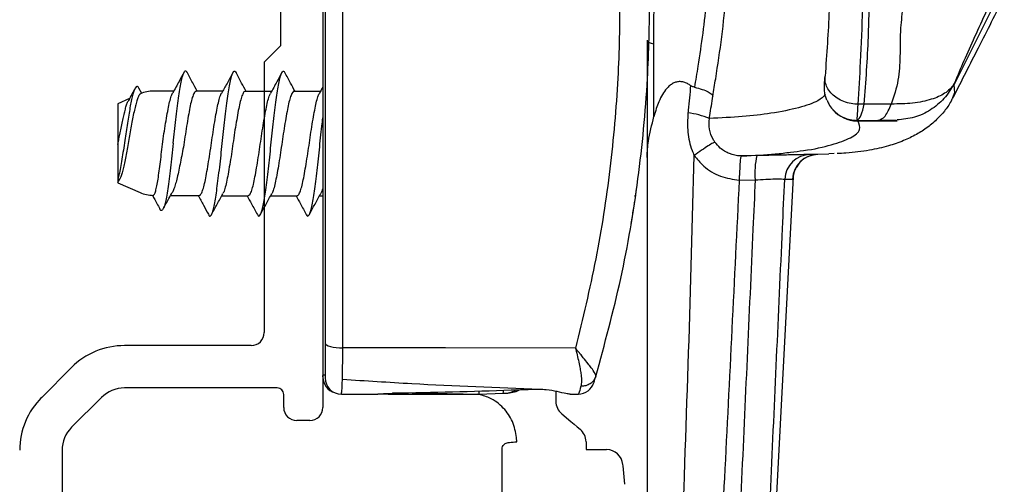
# Model space of a CAD drawing. Units: millimetres. Extents: x 16689 to 25466, y 1920 to 7409.
# Drawn here: x 16933 to 16963, y 4651 to 4665 of the extents above; entities that cross this region are included whole.
import ezdxf

# ---------------------------------------------------------------- set-up
doc = ezdxf.new("R2010")
doc.units = ezdxf.units.MM
doc.header["$MEASUREMENT"] = 0
doc.layers.add('OMEGA WINDOWS AND DOORS', color=7, linetype='Continuous')

# ---------------------------------------------------------------- blocks, each defined once
blk = doc.blocks.new('37328')
for p, q in [((52.8, 60.6), (52.8, 30.9)), ((51.5, 45.7), (51.5, 42)), ((51.5, 42), (51, 41.5)), ((51, 41.5), (51, 33.2)), ((50.6, 32.8), (46.714, 32.8)), ((45.088, 32.126), (44.174, 31.212)), ((51.4, 31.5), (46.714, 31.5)), ((46.007, 31.207), (45.093, 30.293)), ((51.6, 30.9), (51.6, 31.3)), ((52.4, 30.5), (52, 30.5)), ((44.8, 29.586), (44.8, 17.9))]:
    blk.add_line(p, q)
for centre, radius, start, end in [((50.6, 33.2), 0.4, 270, 0), ((46.714, 30.5), 2.3, 90, 135), ((46.714, 30.5), 1, 90, 135), ((51.4, 31.3), 0.2, 0, 90), ((45.8, 29.586), 2.3, 135, 180), ((52, 30.9), 0.4, 180, 270), ((52.4, 30.9), 0.4, 270, 0), ((45.8, 29.586), 1, 135, 180)]:
    blk.add_arc(centre, radius, start, end)
blk = doc.blocks.new('EDGE Low profile screws shown')
for p, q in [((0.614, -6.276), (0.614, 13.054)), ((0.07, 12.933), (0.07, -6.132)), ((0, 8.306), (0, -7.125)), ((19.373, 1.797), (20.843, 4.746)), ((9.95, 3.16), (9.95, -0.433)), ((-5.55, 1.53), (-5.642, 1.694)), ((-5.607, 1.512), (-5.596, 1.514)), ((-4.575, 1.6), (-5.2, 1.6)), ((-3.074, 1.6), (-3.884, 1.6)), ((-1.573, 1.59), (-2.382, 1.59)), ((-0.073, 1.59), (-0.882, 1.59)), ((-0.073, 1.59), (-0.073, 1.59)), ((19.373, 1.797), (19.362, 1.8)), ((19.373, 1.797), (19.373, 1.797)), ((-5.931, 1.369), (-6.288, 1.21)), ((-6.288, 1.21), (-6.288, -1.21)), ((16.611, 1.204), (16.424, 1.195)), ((17.44, 1.202), (16.611, 1.204)), ((16.389, 0.683), (16.391, 0.703)), ((16.391, 0.703), (17.029, 0.701)), ((16.409, 0.683), (16.391, 0.703)), ((17.613, 0.691), (17.618, 0.69)), ((9.95, -0.433), (9.95, -1.077)), ((15.522, -0.333), (12.854, -0.389)), ((13.317, -0.379), (12.876, -0.388)), ((15.187, -0.341), (14.946, -0.347)), ((15.688, -0.315), (15.522, -0.324)), ((12.773, -1.133), (13.264, -1.123)), ((14.429, -1.027), (13.454, -19.632)), ((14.169, -1.104), (14.406, -1.099)), ((14.406, -1.099), (14.415, -1.098)), ((-6.288, -1.21), (-5.607, -1.514)), ((-5.2, -1.599), (-5.206, -1.597)), ((-4.67, -1.6), (-3.792, -1.6)), ((-3.1, -1.61), (-2.291, -1.61)), ((-1.6, -1.61), (-0.791, -1.61)), ((-0.1, -1.61), (0, -1.61)), ((0, -7.125), (0, -7.174)), ((0.57, -7.7), (1.684, -7.7)), ((2, -7.7), (1.78, -7.696)), ((2, -7.7), (4.79, -7.7)), ((4.79, -7.7), (5.535, -7.674)), ((6.653, -7.555), (6.469, -7.556)), ((7.15, -7.615), (7.15, -7.92)), ((7.586, -7.7), (7.839, -7.7)), ((7.329, -8.303), (7.612, -8.54)), ((5.95, -9.162), (5.944, -9.027)), ((8.074, -9.162), (8.074, -9.4)), ((5.5, -9.968), (5.5, -9.623)), ((8.074, -9.4), (8.274, -9.4)), ((8.274, -9.4), (8.706, -9.4)), ((5.5, -19.716), (5.5, -9.968)), ((9.211, -9.905), (9.206, -9.856)), ((9.211, -9.905), (9.208, -9.905)), ((9.26, -10.467), (9.211, -9.905))]:
    blk.add_line(p, q)
at = {"flags": 128}
for points in [[(10.159, 3.052), (10.159, 3.607), (10.16, 4.337)], [(9.95, 3.16), (9.954, 3.142), (9.965, 3.125), (9.983, 3.108), (10.008, 3.093), (10.039, 3.079), (10.075, 3.068), (10.115, 3.058), (10.159, 3.052)], [(10.157, 0.817), (10.157, 1.372), (10.159, 3.052)], [(19.323, 1.409), (19.391, 1.56), (19.373, 1.797), (19.373, 1.797), (19.373, 1.797)], [(0.07, -6.132), (0.081, -6.162), (0.112, -6.19), (0.164, -6.216), (0.232, -6.239), (0.315, -6.257), (0.409, -6.269), (0.51, -6.276), (0.614, -6.276)], [(7.751, -6.287), (3.768, -6.281), (1.58, -6.278), (0.614, -6.276)], [(0.011, -7.229), (0.009, -7.222), (0, -7.125)], [(2.145, -7.654), (3.338, -7.675), (4.79, -7.7)], [(7.612, -8.54), (7.707, -8.62), (7.802, -8.7), (7.896, -8.779)]]:
    blk.add_lwpolyline(points, dxfattribs=at)
for centre, radius, start, end in [((-5.2, 0.6), 1, 90, 113.3526), ((10.97, -1.341), 2.281, 67.0239, 84.2282), ((16.406, 1.683), 1, 220.8196, 269.0566), ((16.406, 1.685), 1.002, 269.0563, 270.1972), ((15.42, -0.904), 2.167, 165.9971, 185.7949), ((14.965, -1.143), 0.797, 91.3601, 177.2094), ((15.204, -1.141), 0.8, 91.213, 177.0168), ((-5.2, -0.6), 1, 246, 269.7054), ((9.494, -1.561), 0.108, 319.0059, 351.0202), ((0.06, -7.329), 0.212, 89.3817, 106.341), ((0.5, -7.174), 0.5, 180, 253.7666), ((0.57, -7.2), 0.5, 180, 270), ((7.839, -7.2), 0.5, 270, 343.2254), ((5.5, -6.675), 1, 272, 294.4258), ((5.227, -7.59), 0.319, 344.8362, 359.8508), ((5.596, -6.672), 0.999, 271.9008, 295.2928), ((7.65, -7.92), 0.5, 180, 230), ((7.574, -9.162), 0.5, 0, 50)]:
    blk.add_arc(centre, radius, start, end)
blk.add_ellipse((8.706, -9.9), major_axis=(0.5, 0), ratio=0.999952, start_param=0.087266, end_param=1.570796)
for points, knots in [([(8.382, 11.902), (8.523, 11.085), (8.803, 9.458), (9.037, 6.971), (9.131, 4.481), (9.071, 1.887), (8.833, -0.801), (8.407, -3.581), (7.971, -5.38), (7.751, -6.287)], [0, 0, 0, 0, 0.136393, 0.271476, 0.405778, 0.539835, 0.691004, 0.844151, 1, 1, 1, 1]), ([(8.373, -7.16), (8.645, -6.163), (9.182, -4.188), (9.703, -1.115), (9.98, 1.775), (10.045, 4.468), (9.949, 6.956), (9.708, 9.439), (9.421, 11.063), (9.276, 11.878)], [0, 0, 0, 0, 0.164907, 0.326685, 0.48626, 0.614103, 0.741824, 0.87029, 1, 1, 1, 1]), ([(11.963, 1.447), (11.993, 1.625), (12.095, 2.231), (12.245, 3.261), (12.387, 4.565), (12.468, 5.579), (12.478, 6.159), (12.48, 6.268), (12.486, 6.612), (12.492, 6.956), (12.498, 7.3)], [0, 0, 0, 0, 0.11469, 0.389516, 0.664198, 0.936773, 1, 1, 1, 1.199423, 1.199423, 1.199423, 1.199423]), ([(15.555, 4.936), (15.549, 4.651), (15.528, 3.696), (15.458, 2.734), (15.409, 2.06)], [0, 0, 0, 0, 0.299275, 1, 1, 1, 1]), ([(19.362, 1.8), (19.451, 2.01), (19.63, 2.434), (20.073, 3.425), (20.435, 4.214), (20.677, 4.741)], [0, 0, 0, 0, 0.2467353, 0.4965733, 1, 1, 1, 1]), ([(11.777, 4.409), (11.777, 4.408), (11.701, 3.724), (11.585, 2.823), (11.435, 1.933), (11.399, 1.719)], [0, 0, 0, 0, 0.00002, 0.758541, 1, 1, 1, 1]), ([(20.907, 4.504), (20.642, 3.981), (20.136, 2.985), (19.597, 1.92), (19.341, 1.414)], [0, 0, 0, 0, 0.524137, 1, 1, 1, 1]), ([(16.424, 1.195), (16.45, 1.628), (16.509, 2.609), (16.546, 3.582), (16.566, 4.124)], [0, 0, 0, 0, 0.442243, 1, 1, 1, 1]), ([(16.611, 1.204), (16.661, 1.892), (16.733, 2.874), (16.755, 3.848), (16.761, 4.14)], [0, 0, 0, 0, 0.700757, 1, 1, 1, 1]), ([(17.797, 4.216), (17.77, 3.991), (17.705, 3.468), (17.714, 2.718), (17.68, 1.941), (17.52, 1.449), (17.44, 1.202)], [0, 0, 0, 0, 0.223684, 0.518393, 0.758627, 1, 1, 1, 1]), ([(-4.259, 2.182), (-4.31, 2.087), (-4.424, 1.873), (-4.542, 1.66), (-4.607, 1.54)], [0, 0, 0, 0, 0.438722, 1, 1, 1, 1]), ([(-4.588, 0), (-4.575, 0.122), (-4.55, 0.369), (-4.509, 0.731), (-4.467, 1.075), (-4.427, 1.385), (-4.39, 1.656), (-4.35, 1.882), (-4.309, 2.057), (-4.268, 2.175), (-4.228, 2.228), (-4.196, 2.23), (-4.174, 2.19), (-4.166, 2.174)], [0, 0, 0, 0, 0.093186, 0.188198, 0.283697, 0.378305, 0.470982, 0.564837, 0.660135, 0.755514, 0.849606, 0.942198, 1, 1, 1, 1]), ([(-3.851, 1.6), (-3.899, 1.686), (-4.005, 1.879), (-4.109, 2.074), (-4.167, 2.182)], [0, 0, 0, 0, 0.444578, 1, 1, 1, 1]), ([(-3.509, -2.181), (-3.504, -2.193), (-3.485, -2.234), (-3.455, -2.241), (-3.416, -2.203), (-3.375, -2.099), (-3.334, -1.937), (-3.294, -1.723), (-3.257, -1.462), (-3.217, -1.161), (-3.175, -0.824), (-3.134, -0.465), (-3.095, -0.097), (-3.058, 0.273), (-3.017, 0.638), (-2.976, 0.987), (-2.935, 1.306), (-2.897, 1.586), (-2.858, 1.823), (-2.817, 2.011), (-2.776, 2.143), (-2.736, 2.212), (-2.7, 2.225), (-2.675, 2.185), (-2.664, 2.166)], [0, 0, 0, 0, 0.019092, 0.065389, 0.112071, 0.159548, 0.207148, 0.254185, 0.300355, 0.347338, 0.394923, 0.442427, 0.489173, 0.535428, 0.582657, 0.630291, 0.67764, 0.724048, 0.770594, 0.818012, 0.865634, 0.912771, 0.958966, 1, 1, 1, 1]), ([(-2.759, 2.17), (-2.789, 2.113), (-2.848, 2.003), (-2.938, 1.837), (-3.023, 1.68), (-3.078, 1.58), (-3.105, 1.531)], [0, 0, 0, 0, 0.271598, 0.525852, 0.767497, 1, 1, 1, 1]), ([(-2.35, 1.59), (-2.397, 1.676), (-2.503, 1.868), (-2.606, 2.062), (-2.664, 2.17)], [0, 0, 0, 0, 0.443096, 1, 1, 1, 1]), ([(-2.009, -2.183), (-1.999, -2.201), (-1.976, -2.242), (-1.942, -2.235), (-1.902, -2.173), (-1.861, -2.049), (-1.82, -1.867), (-1.781, -1.636), (-1.743, -1.36), (-1.702, -1.045), (-1.661, -0.699), (-1.62, -0.336), (-1.582, 0.034), (-1.543, 0.403), (-1.503, 0.764), (-1.461, 1.104), (-1.421, 1.409), (-1.384, 1.675), (-1.344, 1.895), (-1.303, 2.064), (-1.262, 2.175), (-1.222, 2.221), (-1.191, 2.218), (-1.171, 2.176), (-1.164, 2.162)], [0, 0, 0, 0, 0.035324, 0.081492, 0.128526, 0.176123, 0.223599, 0.270278, 0.316573, 0.363842, 0.411476, 0.458785, 0.505131, 0.551743, 0.59919, 0.6468, 0.693885, 0.740062, 0.786986, 0.834552, 0.882078, 0.928884, 0.975103, 1, 1, 1, 1]), ([(-1.259, 2.17), (-1.309, 2.076), (-1.424, 1.862), (-1.54, 1.65), (-1.606, 1.531)], [0, 0, 0, 0, 0.439702, 1, 1, 1, 1]), ([(-0.85, 1.59), (-0.897, 1.676), (-1.003, 1.868), (-1.106, 2.062), (-1.164, 2.17)], [0, 0, 0, 0, 0.443199, 1, 1, 1, 1]), ([(11.283, 1.772), (11.251, 1.793), (11.185, 1.836), (11.075, 1.879), (10.96, 1.896), (10.848, 1.883), (10.741, 1.841), (10.639, 1.771), (10.528, 1.659), (10.413, 1.493), (10.311, 1.285), (10.226, 1.06), (10.18, 0.905), (10.158, 0.821), (10.157, 0.817)], [0, 0, 0, 0, 0.057895, 0.121135, 0.181464, 0.241628, 0.305019, 0.374883, 0.453671, 0.578771, 0.724252, 0.852204, 0.992539, 1, 1, 1, 1]), ([(15.466, 1.324), (15.45, 1.364), (15.413, 1.454), (15.392, 1.587), (15.386, 1.696), (15.387, 1.762), (15.391, 1.84), (15.397, 1.927), (15.405, 2.017), (15.407, 2.039)], [0, 0, 0, 0, 0.125632, 0.277258, 0.396605, 0.485025, 0.606599, 0.905772, 1, 1, 1, 1]), ([(16.424, 1.195), (16.409, 1.195), (16.316, 1.198), (16.145, 1.223), (15.926, 1.297), (15.733, 1.406), (15.577, 1.545), (15.466, 1.707), (15.403, 1.883), (15.407, 2.001), (15.409, 2.06)], [0, 0, 0, 0, 0.026782, 0.165813, 0.304844, 0.443876, 0.582907, 0.721939, 0.860969, 1, 1, 1, 1]), ([(19.362, 1.82), (19.268, 1.664), (19.08, 1.353), (18.653, 1.006), (18.157, 0.769), (17.796, 0.734), (17.615, 0.716)], [0, 0, 0, 0, 0.25, 0.5, 0.75, 1, 1, 1, 1]), ([(-5.642, 1.689), (-5.651, 1.705), (-5.673, 1.743), (-5.708, 1.748), (-5.748, 1.713), (-5.787, 1.632), (-5.827, 1.509), (-5.866, 1.346), (-5.906, 1.149), (-5.946, 0.924), (-5.985, 0.679), (-6.025, 0.421), (-6.066, 0.146), (-6.109, -0.139), (-6.154, -0.424), (-6.198, -0.687), (-6.243, -0.923), (-6.273, -1.048), (-6.288, -1.111)], [0, 0, 0, 0, 0.045469, 0.110943, 0.175869, 0.240228, 0.303948, 0.367026, 0.429392, 0.491181, 0.552421, 0.613046, 0.673028, 0.739944, 0.806082, 0.87152, 0.936172, 1, 1, 1, 1]), ([(-5.607, 1.512), (-5.625, 1.492), (-5.655, 1.457), (-5.7, 1.337), (-5.74, 1.193), (-5.783, 1.014), (-5.824, 0.812), (-5.866, 0.588), (-5.906, 0.354), (-5.947, 0.111), (-5.989, -0.124), (-6.031, -0.352), (-6.072, -0.56), (-6.114, -0.75), (-6.154, -0.908), (-6.196, -1.036), (-6.223, -1.09), (-6.237, -1.117)], [0, 0, 0, 0, 0.090449, 0.159868, 0.231425, 0.298646, 0.367903, 0.433692, 0.501457, 0.56596, 0.632479, 0.694659, 0.758687, 0.82002, 0.88325, 0.942524, 1, 1, 1, 1]), ([(-5.762, 1.682), (-5.828, 1.559), (-5.895, 1.433), (-5.964, 1.308), (-5.966, 1.305)], [0, 0, 0, 0, 0.978313, 1, 1, 1, 1]), ([(-4.91, 0.048), (-4.894, 0.158), (-4.862, 0.38), (-4.81, 0.697), (-4.759, 0.983), (-4.712, 1.227), (-4.662, 1.411), (-4.626, 1.516), (-4.608, 1.537), (-4.607, 1.538)], [0, 0, 0, 0, 0.163109, 0.329544, 0.495528, 0.657717, 0.821933, 0.988607, 1, 1, 1, 1]), ([(-3.884, 1.593), (-3.894, 1.593), (-3.921, 1.592), (-3.966, 1.513), (-4.018, 1.368), (-4.067, 1.161), (-4.115, 0.905), (-4.166, 0.609), (-4.217, 0.286), (-4.25, 0.062), (-4.266, -0.048)], [0, 0, 0, 0, 0.086639, 0.217496, 0.349423, 0.479403, 0.60778, 0.739159, 0.870896, 1, 1, 1, 1]), ([(-3.792, -1.592), (-3.783, -1.593), (-3.759, -1.596), (-3.716, -1.526), (-3.664, -1.388), (-3.614, -1.188), (-3.567, -0.937), (-3.516, -0.645), (-3.464, -0.324), (-3.415, 0.009), (-3.368, 0.342), (-3.316, 0.661), (-3.265, 0.951), (-3.217, 1.201), (-3.168, 1.393), (-3.13, 1.506), (-3.11, 1.531), (-3.107, 1.536)], [0, 0, 0, 0, 0.0398615, 0.1127025, 0.1863372, 0.2590802, 0.3306066, 0.4037839, 0.4773596, 0.5496566, 0.6214646, 0.6948874, 0.7683103, 0.8401183, 0.9124152, 0.985991, 1, 1, 1, 1]), ([(-2.382, 1.584), (-2.386, 1.586), (-2.407, 1.595), (-2.444, 1.543), (-2.495, 1.427), (-2.546, 1.243), (-2.593, 1.006), (-2.643, 0.725), (-2.695, 0.411), (-2.745, 0.08), (-2.792, -0.254), (-2.843, -0.579), (-2.895, -0.88), (-2.944, -1.142), (-2.991, -1.352), (-3.033, -1.488), (-3.058, -1.527), (-3.066, -1.54)], [0, 0, 0, 0, 0.018833, 0.091265, 0.164978, 0.238293, 0.309953, 0.382832, 0.456604, 0.529582, 0.60121, 0.674449, 0.748186, 0.820738, 0.892586, 0.966094, 1, 1, 1, 1]), ([(-2.291, -1.609), (-2.275, -1.603), (-2.244, -1.591), (-2.193, -1.487), (-2.142, -1.322), (-2.094, -1.1), (-2.045, -0.831), (-1.993, -0.525), (-1.942, -0.198), (-1.895, 0.137), (-1.845, 0.466), (-1.794, 0.776), (-1.743, 1.05), (-1.696, 1.277), (-1.649, 1.443), (-1.619, 1.5), (-1.605, 1.526)], [0, 0, 0, 0, 0.069625, 0.142971, 0.216417, 0.288312, 0.360461, 0.433984, 0.507207, 0.578758, 0.651374, 0.724979, 0.797889, 0.869346, 0.942343, 1, 1, 1, 1]), ([(-0.882, 1.582), (-0.888, 1.585), (-0.91, 1.592), (-0.95, 1.533), (-1.001, 1.408), (-1.052, 1.217), (-1.099, 0.975), (-1.149, 0.69), (-1.201, 0.373), (-1.251, 0.041), (-1.298, -0.293), (-1.349, -0.616), (-1.401, -0.913), (-1.449, -1.17), (-1.497, -1.373), (-1.538, -1.499), (-1.56, -1.532), (-1.566, -1.54)], [0, 0, 0, 0, 0.027244, 0.099908, 0.17366, 0.246814, 0.318425, 0.391492, 0.465257, 0.53803, 0.609734, 0.683116, 0.756797, 0.829102, 0.901152, 0.974756, 1, 1, 1, 1]), ([(-0.791, -1.605), (-0.777, -1.602), (-0.748, -1.596), (-0.699, -1.502), (-0.648, -1.345), (-0.599, -1.128), (-0.551, -0.865), (-0.499, -0.563), (-0.448, -0.237), (-0.401, 0.098), (-0.351, 0.428), (-0.3, 0.741), (-0.249, 1.02), (-0.202, 1.253), (-0.154, 1.43), (-0.122, 1.495), (-0.106, 1.526)], [0, 0, 0, 0, 0.0612, 0.134549, 0.208197, 0.280469, 0.352487, 0.426058, 0.49953, 0.571344, 0.643861, 0.717562, 0.790765, 0.86236, 0.935302, 1, 1, 1, 1]), ([(11.283, 1.772), (11.259, 1.52), (11.232, 1.239), (11.203, 0.959), (11.199, 0.929)], [0, 0, 0, 0, 0.894481, 1, 1, 1, 1]), ([(11.399, 1.719), (11.367, 1.729), (11.327, 1.742), (11.291, 1.766), (11.283, 1.772)], [0, 0, 0, 0, 0.774586, 1, 1, 1, 1]), ([(11.399, 1.719), (11.481, 1.698), (11.646, 1.656), (11.833, 1.577), (11.935, 1.506), (11.96, 1.464), (11.963, 1.447), (11.963, 1.447)], [0, 0, 0, 0, 0.270281, 0.540446, 0.813515, 0.990182, 1, 1, 1, 1]), ([(19.362, 1.8), (19.279, 1.706), (19.12, 1.526), (18.675, 1.333), (18.12, 1.212), (17.663, 1.205), (17.44, 1.202)], [0, 0, 0, 0, 0.261628, 0.499974, 0.756104, 1, 1, 1, 1]), ([(-6.288, -0.034), (-6.277, 0.024), (-6.254, 0.14), (-6.217, 0.326), (-6.178, 0.52), (-6.137, 0.714), (-6.098, 0.892), (-6.059, 1.05), (-6.019, 1.181), (-5.987, 1.268), (-5.969, 1.297), (-5.964, 1.304)], [0, 0, 0, 0, 0.100976, 0.203942, 0.325237, 0.44997, 0.572765, 0.698929, 0.825434, 0.955342, 1, 1, 1, 1]), ([(15.412, 1.497), (15.351, 1.431), (15.215, 1.284), (14.634, 1.084), (13.833, 0.921), (12.898, 0.808), (12.206, 0.776), (11.86, 0.76)], [0, 0, 0, 0, 0.1829612, 0.4086089, 0.6343245, 0.8171502, 1, 1, 1, 1]), ([(11.86, 0.76), (11.865, 0.79), (11.901, 1.018), (11.934, 1.248), (11.963, 1.447)], [0, 0, 0, 0, 0.131712, 1, 1, 1, 1]), ([(15.468, 1.325), (15.484, 1.285), (15.527, 1.18), (15.601, 1.071), (15.665, 1.016), (15.675, 1.006)], [0, 0, 0, 0, 0.338913, 0.887235, 1, 1, 1, 1]), ([(19.326, 1.407), (19.309, 1.368), (19.242, 1.212), (19.067, 0.981), (18.841, 0.725), (18.548, 0.475), (18.196, 0.251), (17.796, 0.062), (17.322, -0.099), (16.75, -0.225), (16.219, -0.299), (15.873, -0.313), (15.784, -0.316)], [0, 0, 0, 0, 0.02204, 0.087094, 0.14904, 0.241246, 0.341239, 0.455269, 0.589266, 0.750814, 0.936137, 1, 1, 1, 1]), ([(11.199, 0.929), (11.191, 0.732), (11.175, 0.344), (11.274, -0.095), (11.369, -0.321), (11.39, -0.372)], [0, 0, 0, 0, 0.44611, 0.875457, 1, 1, 1, 1]), ([(15.675, 1.006), (15.715, 0.967), (15.806, 0.879), (15.979, 0.783), (16.18, 0.715), (16.321, 0.707), (16.391, 0.703)], [0, 0, 0, 0, 0.20935, 0.4729, 0.73645, 1, 1, 1, 1]), ([(16.391, 0.703), (16.433, 0.734), (16.508, 0.79), (16.579, 1.077), (16.611, 1.204)], [0, 0, 0, 0, 0.556169, 1, 1, 1, 1]), ([(16.391, 0.703), (16.393, 0.727), (16.396, 0.776), (16.414, 1.054), (16.424, 1.195)], [0, 0, 0, 0, 0.4962606, 1, 1, 1, 1]), ([(17.029, 0.701), (17.105, 0.727), (17.255, 0.778), (17.378, 1.061), (17.44, 1.202)], [0, 0, 0, 0, 0.4999978, 1, 1, 1, 1]), ([(-0.509, -2.186), (-0.508, -2.19), (-0.493, -2.227), (-0.466, -2.24), (-0.428, -2.222), (-0.387, -2.136), (-0.346, -1.991), (-0.305, -1.791), (-0.268, -1.543), (-0.229, -1.253), (-0.188, -0.926), (-0.146, -0.572), (-0.106, -0.206), (-0.069, 0.165), (-0.033, 0.495), (-0.01, 0.698), (0, 0.781)], [0, 0, 0, 0, 0.0051812, 0.051786, 0.0981242, 0.1454257, 0.1930512, 0.2403126, 0.2866, 0.3332714, 0.3807391, 0.4283287, 0.475355, 0.5215153, 0.5684879, 0.6021838, 0.6021838, 0.6021838, 0.6021838]), ([(9.95, -0.433), (9.95, -0.427), (9.95, -0.262), (9.985, 0.14), (10.093, 0.564), (10.157, 0.817)], [0, 0, 0, 0, 0.0137046, 0.4111375, 1, 1, 1, 1]), ([(12.028, 0.036), (12.01, 0.064), (11.931, 0.184), (11.839, 0.43), (11.853, 0.65), (11.86, 0.76)], [0, 0, 0, 0, 0.132838, 0.565354, 1, 1, 1, 1]), ([(14.351, -0.272), (14.485, -0.257), (14.984, -0.202), (15.638, -0.053), (16.231, 0.166), (16.539, 0.416), (16.452, 0.594), (16.409, 0.683)], [0, 0, 0, 0, 0.083979, 0.31298, 0.542044, 0.771027, 1, 1, 1, 1]), ([(16.409, 0.683), (16.626, 0.683), (17.029, 0.684), (17.432, 0.688), (17.618, 0.69)], [0, 0, 0, 0, 0.537853, 1, 1, 1, 1]), ([(17.613, 0.691), (17.604, 0.693), (17.582, 0.696), (17.469, 0.698), (17.271, 0.7), (17.11, 0.7), (17.029, 0.701)], [0, 0, 0, 0, 0.218527, 0.53601, 0.767231, 1, 1, 1, 1]), ([(-5.2, -1.599), (-5.176, -1.594), (-5.151, -1.546), (-5.116, -1.418), (-5.104, -1.365), (-5.08, -1.244), (-5.068, -1.175), (-5.043, -1.022), (-5.03, -0.938), (-5.006, -0.761), (-4.994, -0.667), (-4.958, -0.371), (-4.935, -0.164), (-4.91, 0.048)], [0, 0, 0, 0, 0.25, 0.25, 0.375, 0.375, 0.5, 0.5, 0.625, 0.625, 0.75, 0.75, 1, 1, 1, 1]), ([(-4.588, 0), (-4.602, -0.13), (-4.63, -0.39), (-4.672, -0.761), (-4.714, -1.102), (-4.757, -1.404), (-4.799, -1.659), (-4.841, -1.854), (-4.883, -1.99), (-4.925, -2.061), (-4.965, -2.074), (-4.992, -2.032), (-5.003, -2.013)], [0, 0, 0, 0, 0.1055756, 0.2099751, 0.3134688, 0.4160934, 0.5179198, 0.6188689, 0.7189773, 0.8183546, 0.9168925, 1, 1, 1, 1]), ([(12.028, 0.036), (12.012, 0.03), (11.979, 0.017), (11.83, -0.075), (11.627, -0.208), (11.469, -0.317), (11.39, -0.371)], [0, 0, 0, 0, 0.25, 0.5, 0.75, 1, 1, 1, 1]), ([(12.872, -0.388), (12.851, -0.388), (12.718, -0.389), (12.474, -0.335), (12.203, -0.178), (12.08, -0.028), (12.028, 0.036)], [0, 0, 0, 0, 0.064997, 0.408778, 0.749671, 1, 1, 1, 1]), ([(-4.266, -0.048), (-4.282, -0.138), (-4.316, -0.321), (-4.367, -0.584), (-4.418, -0.832), (-4.467, -1.053), (-4.517, -1.247), (-4.567, -1.397), (-4.602, -1.485), (-4.619, -1.509), (-4.62, -1.509)], [0, 0, 0, 0, 0.140452, 0.284976, 0.425428, 0.569959, 0.710303, 0.854716, 0.995086, 1, 1, 1, 1]), ([(12.881, -0.388), (13.228, -0.373), (13.766, -0.35), (14.197, -0.293), (14.351, -0.272)], [0, 0, 0, 0, 0.64464, 1, 1, 1, 1]), ([(10.933, -18.519), (10.954, -16.503), (10.998, -12.469), (11.237, -6.422), (11.339, -2.388), (11.39, -0.372)], [0, 0, 0, 0, 0.33326, 0.666653, 1, 1, 1, 1]), ([(11.39, -0.372), (11.483, -0.486), (11.704, -0.755), (12.185, -1.046), (12.578, -1.105), (12.773, -1.134)], [0, 0, 0, 0, 0.2712317, 0.6396679, 1, 1, 1, 1]), ([(12.863, -0.389), (12.86, -0.389), (12.849, -0.389), (12.834, -0.393), (12.818, -0.422), (12.804, -0.529), (12.791, -0.725), (12.781, -0.939), (12.775, -1.08), (12.773, -1.133)], [0, 0, 0, 0, 0.011311, 0.048201, 0.195098, 0.419401, 0.643827, 0.868057, 1, 1, 1, 1]), ([(12.863, -0.389), (12.864, -0.389), (12.867, -0.388), (12.87, -0.388), (12.872, -0.388)], [0, 0, 0, 0, 0.483462, 1, 1, 1, 1]), ([(14.946, -0.347), (14.899, -0.347), (14.809, -0.349), (14.422, -0.357), (13.916, -0.367), (13.517, -0.375), (13.317, -0.379)], [0, 0, 0, 0, 0.2615731, 0.507385, 0.753691, 1, 1, 1, 1]), ([(15.188, -0.341), (15.09, -0.355), (14.894, -0.384), (14.665, -0.531), (14.58, -0.669), (14.547, -0.722)], [0, 0, 0, 0, 0.3799, 0.759801, 1, 1, 1, 1]), ([(14.547, -0.722), (14.525, -0.751), (14.442, -0.859), (14.427, -0.997), (14.415, -1.098)], [0, 0, 0, 0, 0.268864, 1, 1, 1, 1]), ([(-6.287, -1.203), (-6.28, -1.191), (-6.26, -1.156), (-6.239, -1.121), (-6.225, -1.098)], [0, 0, 0, 0, 0.329799, 1, 1, 1, 1]), ([(9.95, -1.077), (9.95, -1.735), (9.95, -3.183), (9.95, -5.356), (9.95, -7.594), (9.95, -9.822), (9.95, -11.994), (9.95, -14.194), (9.95, -16.309), (9.95, -17.754), (9.95, -18.448), (9.95, -18.755), (9.95, -19.062), (9.95, -19.368)], [0, 0, 0, 0, 0.113657, 0.250031, 0.375058, 0.500079, 0.634684, 0.750074, 0.880014, 1, 1, 1, 1.053046, 1.053046, 1.053046, 1.053046]), ([(12.773, -1.134), (12.624, -4.182), (12.339, -9.983), (12.038, -15.782), (11.895, -18.534)], [0, 0, 0, 0, 0.525396, 1, 1, 1, 1]), ([(13.264, -1.123), (13.241, -1.627), (13.099, -4.775), (12.836, -10.568), (12.592, -15.854), (12.469, -18.497)], [0, 0, 0, 0, 0.087093, 0.543524, 1, 1, 1, 1]), ([(13.264, -1.123), (13.375, -1.116), (13.597, -1.102), (13.878, -1.092), (14.094, -1.091), (14.143, -1.1), (14.169, -1.104)], [0, 0, 0, 0, 0.246543, 0.492597, 0.738159, 1, 1, 1, 1]), ([(13.377, -18.473), (13.499, -15.831), (13.743, -10.547), (14.005, -4.756), (14.146, -1.609), (14.169, -1.104)], [0, 0, 0, 0, 0.456459, 0.912913, 1, 1, 1, 1]), ([(-4.901, -2.017), (-4.842, -1.91), (-4.749, -1.739), (-4.654, -1.572), (-4.619, -1.51)], [0, 0, 0, 0, 0.630418, 1, 1, 1, 1]), ([(0, -1.373), (-0.001, -1.377), (-0.019, -1.441), (-0.042, -1.509), (-0.062, -1.537), (-0.066, -1.542)], [0.87958, 0.87958, 0.87958, 0.87958, 0.885704, 0.9789234, 1, 1, 1, 1]), ([(9.601, -1.578), (9.601, -1.577), (9.601, -1.574), (9.603, -1.56), (9.611, -1.505), (9.617, -1.467), (9.621, -1.435)], [0, 0, 0, 0, 0.013641, 0.050809, 0.215281, 1, 1, 1, 1]), ([(-5.232, -1.59), (-5.214, -1.623), (-5.137, -1.765), (-5.061, -1.908), (-5.003, -2.017)], [0, 0, 0, 0, 0.2378994, 1, 1, 1, 1]), ([(-3.825, -1.6), (-3.77, -1.7), (-3.664, -1.893), (-3.56, -2.087), (-3.509, -2.181)], [0, 0, 0, 0, 0.516395, 1, 1, 1, 1]), ([(-3.414, -2.189), (-3.356, -2.081), (-3.241, -1.866), (-3.124, -1.654), (-3.066, -1.548)], [0, 0, 0, 0, 0.50303, 1, 1, 1, 1]), ([(-2.323, -1.61), (-2.278, -1.691), (-2.203, -1.827), (-2.098, -2.022), (-2.039, -2.132), (-2.009, -2.189)], [0, 0, 0, 0, 0.422995, 0.703517, 1, 1, 1, 1]), ([(-1.914, -2.189), (-1.856, -2.081), (-1.741, -1.866), (-1.624, -1.654), (-1.566, -1.548)], [0, 0, 0, 0, 0.5029929, 1, 1, 1, 1]), ([(-0.823, -1.61), (-0.777, -1.692), (-0.671, -1.885), (-0.568, -2.079), (-0.509, -2.189)], [0, 0, 0, 0, 0.430179, 1, 1, 1, 1]), ([(-0.414, -2.189), (-0.356, -2.081), (-0.241, -1.866), (-0.124, -1.654), (-0.066, -1.548)], [0, 0, 0, 0, 0.5029929, 1, 1, 1, 1]), ([(9.461, -2.466), (9.485, -2.318), (9.534, -2.024), (9.578, -1.733), (9.597, -1.602), (9.601, -1.578)], [0, 0, 0, 0, 0.450854, 0.901765, 1, 1, 1, 1]), ([(0.07, -6.132), (0.07, -6.255), (0.07, -6.536), (0.07, -6.889), (0.07, -7.15), (0.07, -7.183), (0.07, -7.2)], [0, 0, 0, 0, 0.205387, 0.469928, 0.734973, 1, 1, 1, 1]), ([(0.599, -7.253), (0.602, -7.097), (0.609, -6.817), (0.612, -6.442), (0.614, -6.276)], [0, 0, 0, 0, 0.559634, 1, 1, 1, 1]), ([(8.373, -7.16), (8.373, -7.16), (8.375, -7.152), (8.378, -7.109), (8.331, -7.021), (8.233, -6.886), (8.133, -6.758), (8.015, -6.613), (7.911, -6.485), (7.849, -6.408), (7.811, -6.361), (7.788, -6.333), (7.774, -6.315), (7.765, -6.304), (7.76, -6.297), (7.755, -6.292), (7.753, -6.289), (7.752, -6.287)], [0, 0, 0, 0, 0.0000355, 0.0750201, 0.3419755, 0.4470561, 0.583389, 0.7568734, 0.8537884, 0.9112497, 0.9459565, 0.9670523, 0.9799002, 0.9877277, 0.9935831, 0.9951289, 1, 1, 1, 1]), ([(7.752, -6.287), (7.752, -6.29), (7.753, -6.293), (7.754, -6.298), (7.757, -6.311), (7.769, -6.358), (7.817, -6.557), (7.873, -6.799), (7.93, -7.129), (7.944, -7.327), (7.919, -7.439), (7.915, -7.458)], [0, 0, 0, 0, 0.005863, 0.006686, 0.010027, 0.032275, 0.105181, 0.427469, 0.565465, 0.929654, 1, 1, 1, 1]), ([(8.373, -7.16), (8.355, -7.203), (8.32, -7.289), (8.21, -7.385), (8.073, -7.449), (7.968, -7.455), (7.915, -7.458)], [0, 0, 0, 0, 0.250001, 0.5, 0.75, 1, 1, 1, 1]), ([(8.318, -7.344), (8.319, -7.34), (8.323, -7.329), (8.353, -7.227), (8.373, -7.16)], [0, 0, 0, 0, 0.351582, 1, 1, 1, 1]), ([(0.57, -7.7), (0.575, -7.678), (0.586, -7.634), (0.595, -7.398), (0.599, -7.255), (0.599, -7.253)], [0, 0, 0, 0, 0.496656, 0.993531, 1, 1, 1, 1]), ([(6.653, -7.555), (5.346, -7.505), (3.326, -7.428), (1.31, -7.299), (0.599, -7.253)], [0, 0, 0, 0, 0.647472, 1, 1, 1, 1]), ([(7.915, -7.458), (7.891, -7.546), (7.854, -7.681), (7.843, -7.695), (7.839, -7.7)], [0, 0, 0, 0, 0.660345, 1, 1, 1, 1]), ([(2.401, -7.672), (2.277, -7.677), (2.015, -7.687), (1.798, -7.695), (1.684, -7.7)], [0, 0, 0, 0, 0.471805, 1, 1, 1, 1]), ([(6.469, -7.556), (6.314, -7.562), (4.958, -7.616), (3.602, -7.645), (2.401, -7.672)], [0, 0, 0, 0, 0.114485, 1, 1, 1, 1]), ([(5.944, -9.027), (5.913, -8.862), (5.851, -8.532), (5.553, -8.107), (5.168, -7.805), (4.862, -7.731), (4.734, -7.7)], [0, 0, 0, 0, 0.267365, 0.531013, 0.803456, 1, 1, 1, 1]), ([(4.79, -7.7), (4.791, -7.697), (4.792, -7.692), (4.792, -7.632), (4.793, -7.607)], [0, 0, 0, 0, 0.573902, 1, 1, 1, 1]), ([(7.586, -7.7), (7.548, -7.696), (7.457, -7.687), (7.207, -7.622), (6.913, -7.568), (6.719, -7.558), (6.653, -7.555)], [0, 0, 0, 0, 0.230989, 0.55043, 0.84689, 1, 1, 1, 1]), ([(5.5, -9.385), (5.5, -9.384), (5.5, -9.37), (5.504, -9.333), (5.525, -9.28), (5.567, -9.231), (5.62, -9.197), (5.662, -9.189), (5.683, -9.185)], [0, 0, 0, 0, 0.010497, 0.147826, 0.385144, 0.598929, 0.7992, 1, 1, 1, 1]), ([(5.683, -9.185), (5.697, -9.184), (5.786, -9.176), (5.875, -9.169), (5.95, -9.162)], [0, 0, 0, 0, 0.15868, 1, 1, 1, 1]), ([(5.5, -9.623), (5.5, -9.615), (5.5, -9.598), (5.5, -9.496), (5.5, -9.412), (5.5, -9.385)], [0, 0, 0, 0, 0.403593, 0.807206, 1, 1, 1, 1])]:
    blk.add_open_spline(points, degree=3, knots=knots)
blk.add_open_spline([(0, 1.724), (-0.036, 1.659), (-0.071, 1.594), (-0.107, 1.529)], degree=3)

msp = doc.modelspace()

# ---------------------------------------------------------------- block references
at = {"layer": 'OMEGA WINDOWS AND DOORS', "ltscale": 0.2}
for name, p in [('37328', (16889.652, 4622.167)), ('EDGE Low profile screws shown', (16942.452, 4661.177))]:
    msp.add_blockref(name, p, dxfattribs=at)

doc.saveas('drawing.dxf')
